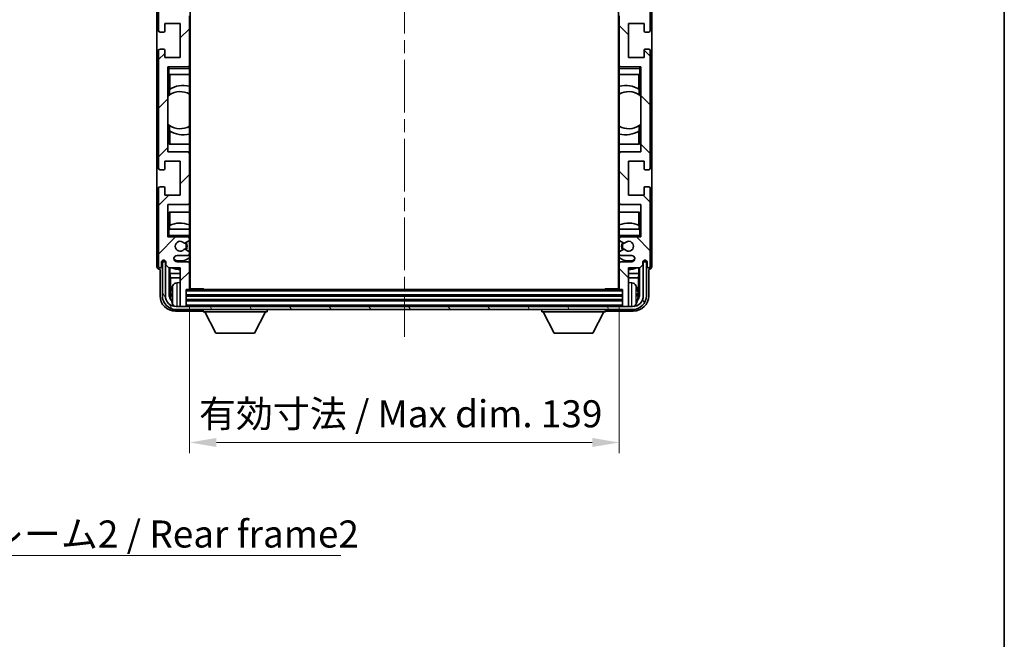
# Model space of a CAD drawing. Units: millimetres. Extents: x 0 to 7694, y 0 to 984.
# Drawn here: x 2233 to 2551, y 585 to 785 of the extents above; entities that cross this region are included whole.
import ezdxf

# ---------------------------------------------------------------- set-up
doc = ezdxf.new("R2010")
doc.units = ezdxf.units.MM
doc.header["$LTSCALE"] = 3
doc.linetypes.add('CHAIN', pattern=[0.3543, 0.2362, -0.0295, 0.0591, -0.0295])
doc.layers.get('Defpoints').update_dxf_attribs({"lineweight": 25})
for name, color, linetype, lineweight in [('Border (ISO)', 7, 'Continuous', 35), ('Centerline (ISO)', 131, 'Continuous', 18), ('Dimension (ISO)', 7, 'Continuous', 18), ('Hatch (ISO)', 1, 'Continuous', 18), ('Symbol (ISO)', 7, 'Continuous', 18), ('Visible (ISO)', 7, 'Continuous', 35), ('Visible Narrow (ISO)', 7, 'Continuous', 25)]:
    doc.layers.add(name, color=color, linetype=linetype, lineweight=lineweight)
doc.styles.add('Note Text (TK)', font='txt')
doc.dimstyles.new('Default - Method 1b (TK)', dxfattribs={"dimscale": 3, "dimtxt": 2.5, "dimasz": 2.5, "dimexe": 1, "dimexo": 1.5, "dimgap": 1, "dimtad": 1, "dimtoh": 1, "dimrnd": 1e-08, "dimdsep": 46, "dimtxsty": 'Note Text (TK)', "dimcen": 0.09, "dimdle": 5, "dimclrd": 100, "dimclre": 100, "dimclrt": 7, "dimadec": 1, "dimazin": 1, "dimtfac": 1, "dimtmove": 0, "dimatfit": 3, "dimfxl": 1, "dimtolj": 1, "dimlwd": -1, "dimlwe": -1, "dimarcsym": 0})
doc.dimstyles.new('Default - Method 1b (TK)$7', dxfattribs={"dimscale": 3, "dimtxt": 2.5, "dimasz": 2.5, "dimexe": 1, "dimexo": 1.5, "dimgap": 1, "dimtad": 1, "dimtoh": 1, "dimrnd": 1e-08, "dimdsep": 46, "dimtxsty": 'Note Text (TK)', "dimcen": 0.09, "dimdle": 5, "dimclrd": 100, "dimclre": 100, "dimclrt": 7, "dimadec": 1, "dimazin": 1, "dimtfac": 1, "dimtmove": 0, "dimatfit": 3, "dimfxl": 1, "dimtolj": 1, "dimlwd": -1, "dimlwe": -1, "dimarcsym": 0})

# ---------------------------------------------------------------- blocks, each defined once
blk = doc.blocks.new('図面枠 tk図枠')
at = {"layer": 'Border (ISO)'}
blk.add_line((405.5, 289), (405.5, 8), dxfattribs=at)
blk = doc.blocks.new('*D209')
at = {"layer": 'Defpoints', "color": 0}
for p in [(2288.03, 698), (2427.03, 698), (2427.03, 648.25)]:
    blk.add_point(p, dxfattribs=at)
at = {"layer": 'Dimension (ISO)', "color": 100}
for p, q in [((2288.03, 692.75), (2288.03, 644.75)), ((2427.03, 692.75), (2427.03, 644.75)), ((2296.78, 648.25), (2418.28, 648.25))]:
    blk.add_line(p, q, dxfattribs=at)
for points in [[(2296.78, 649.71), (2296.78, 646.79), (2288.03, 648.25)], [(2418.28, 649.71), (2418.28, 646.79), (2427.03, 648.25)]]:
    blk.add_solid(points, dxfattribs=at)
at = {"layer": 'Dimension (ISO)', "color": 7, "insert": (2291.13, 657.52), "char_height": 8.75, "attachment_point": 4, "style": 'Note Text (TK)'}
blk.add_mtext('\\A1;\\fＭＳ Ｐゴシック|b0|i0;\\H8.7500;有効寸法 / Max dim. 139', dxfattribs=at)

msp = doc.modelspace()

# ---------------------------------------------------------------- hatches: boundary and pattern name
at = {"layer": 'Hatch (ISO)'}
h = msp.add_hatch(dxfattribs=at)
h.set_pattern_fill('ANSI31', color=256, scale=88.9, style=0)
h.set_pattern_definition([(45, (1132.25, -28), (-7.85772, 7.85772), [])])
edge = h.paths.add_edge_path()
edge.add_ellipse((2287.728, 698.0002), major_axis=(0, -0.3), ratio=1, start_angle=0, end_angle=90)
edge.add_line((2288.028, 698.0002), (2288.028, 706.2002))
edge.add_ellipse((2287.528, 706.2002), major_axis=(0.5, 0), ratio=1, start_angle=0, end_angle=90)
edge.add_line((2287.528, 706.7002), (2284.028, 706.7002))
edge.add_ellipse((2284.028, 707.7002), major_axis=(0, -1), ratio=1, start_angle=180, end_angle=360, ccw=False)
edge.add_line((2284.028, 708.7002), (2287.528, 708.7002))
edge.add_ellipse((2287.528, 709.2002), major_axis=(0, -0.5), ratio=1, start_angle=0, end_angle=90)
edge.add_line((2288.028, 709.2002), (2288.028, 709.7104))
edge.add_ellipse((2287.728, 709.7104), major_axis=(0.3, 0), ratio=1, start_angle=0, end_angle=60)
edge.add_line((2287.878, 709.9702), (2286.6047, 710.7053))
edge.add_ellipse((2286.4547, 710.4455), major_axis=(0.15, 0.2598), ratio=1, start_angle=0, end_angle=78.671012)
edge.add_ellipse((2285.028, 711.7002), major_axis=(1.2015, -1.0566), ratio=1, start_angle=82.662386, end_angle=360, ccw=False)
edge.add_ellipse((2286.4546, 712.955), major_axis=(-0.2253, -0.1981), ratio=1, start_angle=0, end_angle=77.981127)
edge.add_line((2286.6015, 712.6935), (2287.8748, 713.4084))
edge.add_ellipse((2287.728, 713.67), major_axis=(0.1469, -0.2616), ratio=1, start_angle=0, end_angle=60.685474)
edge.add_line((2288.028, 713.67), (2288.028, 714.2002))
edge.add_ellipse((2287.528, 714.2002), major_axis=(0.5, 0), ratio=1, start_angle=0, end_angle=90)
edge.add_line((2287.528, 714.7002), (2281.028, 714.7002))
edge.add_line((2281.028, 714.7002), (2281.028, 725.2002))
edge.add_line((2281.028, 725.2002), (2287.528, 725.2002))
edge.add_ellipse((2287.528, 725.7002), major_axis=(0, -0.5), ratio=1, start_angle=0, end_angle=90)
edge.add_line((2288.028, 725.7002), (2288.028, 741.7002))
edge.add_ellipse((2287.528, 741.7002), major_axis=(0.5, 0), ratio=1, start_angle=0, end_angle=90)
edge.add_line((2287.528, 742.2002), (2281.028, 742.2002))
edge.add_line((2281.028, 742.2002), (2281.028, 769.7002))
edge.add_line((2281.028, 769.7002), (2287.528, 769.7002))
edge.add_ellipse((2287.528, 770.2002), major_axis=(0, -0.5), ratio=1, start_angle=0, end_angle=90)
edge.add_line((2288.028, 770.2002), (2288.028, 786.2002))
edge.add_ellipse((2287.528, 786.2002), major_axis=(0.5, 0), ratio=1, start_angle=0, end_angle=90)
edge.add_line((2287.528, 786.7002), (2281.028, 786.7002))
edge.add_line((2281.028, 786.7002), (2281.028, 814.2002))
edge.add_line((2281.028, 814.2002), (2287.528, 814.2002))
edge.add_ellipse((2287.528, 814.7002), major_axis=(0, -0.5), ratio=1, start_angle=0, end_angle=90)
edge.add_line((2288.028, 814.7002), (2288.028, 830.7002))
edge.add_ellipse((2287.528, 830.7002), major_axis=(0.5, 0), ratio=1, start_angle=0, end_angle=90)
edge.add_line((2287.528, 831.2002), (2281.028, 831.2002))
edge.add_line((2281.028, 831.2002), (2281.028, 841.7002))
edge.add_line((2281.028, 841.7002), (2287.528, 841.7002))
edge.add_ellipse((2287.528, 842.2002), major_axis=(0, -0.5), ratio=1, start_angle=0, end_angle=90)
edge.add_line((2288.028, 842.2002), (2288.028, 842.7304))
edge.add_ellipse((2287.728, 842.7304), major_axis=(0.3, 0), ratio=1, start_angle=0, end_angle=60.685474)
edge.add_line((2287.8748, 842.992), (2286.6015, 843.7069))
edge.add_ellipse((2286.4546, 843.4454), major_axis=(0.1469, 0.2616), ratio=1, start_angle=0, end_angle=77.981127)
edge.add_ellipse((2285.028, 844.7002), major_axis=(1.2014, -1.0567), ratio=1, start_angle=82.662386, end_angle=360, ccw=False)
edge.add_ellipse((2286.4547, 845.9549), major_axis=(-0.2253, -0.1981), ratio=1, start_angle=0, end_angle=78.671012)
edge.add_line((2286.6047, 845.6951), (2287.878, 846.4302))
edge.add_ellipse((2287.728, 846.69), major_axis=(0.15, -0.2598), ratio=1, start_angle=0, end_angle=60)
edge.add_line((2288.028, 846.69), (2288.028, 847.2002))
edge.add_ellipse((2287.528, 847.2002), major_axis=(0.5, 0), ratio=1, start_angle=0, end_angle=90)
edge.add_line((2287.528, 847.7002), (2284.028, 847.7002))
edge.add_ellipse((2284.028, 848.7002), major_axis=(0, -1), ratio=1, start_angle=180, end_angle=360, ccw=False)
edge.add_line((2284.028, 849.7002), (2287.528, 849.7002))
edge.add_ellipse((2287.528, 850.2002), major_axis=(0, -0.5), ratio=1, start_angle=0, end_angle=90)
edge.add_line((2288.028, 850.2002), (2288.028, 858.4002))
edge.add_ellipse((2287.728, 858.4002), major_axis=(0.3, 0), ratio=1, start_angle=0, end_angle=90)
edge.add_line((2287.728, 858.7002), (2287.028, 858.7002))
edge.add_line((2287.028, 858.7002), (2287.028, 863.9002))
edge.add_ellipse((2286.728, 863.9002), major_axis=(0.3, 0), ratio=1, start_angle=0, end_angle=90)
edge.add_line((2286.728, 864.2002), (2285.328, 864.2002))
edge.add_ellipse((2285.328, 863.9002), major_axis=(0, 0.3), ratio=1, start_angle=0, end_angle=90)
edge.add_line((2285.028, 863.9002), (2285.028, 851.7002))
edge.add_line((2285.028, 851.7002), (2281.378, 851.7002))
edge.add_line((2281.378, 851.7002), (2280.378, 850.7002))
edge.add_line((2280.378, 850.7002), (2280.378, 849.8002))
edge.add_ellipse((2279.703, 849.8799), major_axis=(0.675, -0.0797), ratio=1, start_angle=193.465843, end_angle=360, ccw=False)
edge.add_line((2279.028, 849.8002), (2279.028, 851.2002))
edge.add_ellipse((2278.528, 851.2002), major_axis=(0.5, 0), ratio=1, start_angle=0, end_angle=180)
edge.add_line((2278.028, 851.2002), (2278.028, 825.9502))
edge.add_ellipse((2278.528, 825.9502), major_axis=(-0.5, 0), ratio=1, start_angle=0, end_angle=90)
edge.add_line((2278.528, 825.4502), (2279.728, 825.4502))
edge.add_ellipse((2279.728, 825.7502), major_axis=(0, -0.3), ratio=1, start_angle=0, end_angle=90)
edge.add_line((2280.028, 825.7502), (2280.028, 828.2002))
edge.add_line((2280.028, 828.2002), (2285.028, 828.2002))
edge.add_line((2285.028, 828.2002), (2285.028, 817.2002))
edge.add_line((2285.028, 817.2002), (2280.028, 817.2002))
edge.add_line((2280.028, 817.2002), (2280.028, 819.6502))
edge.add_ellipse((2279.728, 819.6502), major_axis=(0.3, 0), ratio=1, start_angle=0, end_angle=90)
edge.add_line((2279.728, 819.9502), (2278.528, 819.9502))
edge.add_ellipse((2278.528, 819.4502), major_axis=(0, 0.5), ratio=1, start_angle=0, end_angle=90)
edge.add_line((2278.028, 819.4502), (2278.028, 781.4502))
edge.add_ellipse((2278.528, 781.4502), major_axis=(-0.5, 0), ratio=1, start_angle=0, end_angle=90)
edge.add_line((2278.528, 780.9502), (2279.728, 780.9502))
edge.add_ellipse((2279.728, 781.2502), major_axis=(0, -0.3), ratio=1, start_angle=0, end_angle=90)
edge.add_line((2280.028, 781.2502), (2280.028, 783.7002))
edge.add_line((2280.028, 783.7002), (2285.028, 783.7002))
edge.add_line((2285.028, 783.7002), (2285.028, 772.7002))
edge.add_line((2285.028, 772.7002), (2280.028, 772.7002))
edge.add_line((2280.028, 772.7002), (2280.028, 775.1502))
edge.add_ellipse((2279.728, 775.1502), major_axis=(0.3, 0), ratio=1, start_angle=0, end_angle=90)
edge.add_line((2279.728, 775.4502), (2278.528, 775.4502))
edge.add_ellipse((2278.528, 774.9502), major_axis=(0, 0.5), ratio=1, start_angle=0, end_angle=90)
edge.add_line((2278.028, 774.9502), (2278.028, 736.9502))
edge.add_ellipse((2278.528, 736.9502), major_axis=(-0.5, 0), ratio=1, start_angle=0, end_angle=90)
edge.add_line((2278.528, 736.4502), (2279.728, 736.4502))
edge.add_ellipse((2279.728, 736.7502), major_axis=(0, -0.3), ratio=1, start_angle=0, end_angle=90)
edge.add_line((2280.028, 736.7502), (2280.028, 739.2002))
edge.add_line((2280.028, 739.2002), (2285.028, 739.2002))
edge.add_line((2285.028, 739.2002), (2285.028, 728.2002))
edge.add_line((2285.028, 728.2002), (2280.028, 728.2002))
edge.add_line((2280.028, 728.2002), (2280.028, 730.6502))
edge.add_ellipse((2279.728, 730.6502), major_axis=(0.3, 0), ratio=1, start_angle=0, end_angle=90)
edge.add_line((2279.728, 730.9502), (2278.528, 730.9502))
edge.add_ellipse((2278.528, 730.4502), major_axis=(0, 0.5), ratio=1, start_angle=0, end_angle=90)
edge.add_line((2278.028, 730.4502), (2278.028, 705.2002))
edge.add_ellipse((2278.528, 705.2002), major_axis=(-0.5, 0), ratio=1, start_angle=0, end_angle=180)
edge.add_line((2279.028, 705.2002), (2279.028, 706.6002))
edge.add_ellipse((2279.703, 706.5205), major_axis=(-0.675, 0.0797), ratio=1, start_angle=193.465843, end_angle=360, ccw=False)
edge.add_line((2280.378, 706.6002), (2280.378, 705.7002))
edge.add_line((2280.378, 705.7002), (2281.378, 704.7002))
edge.add_line((2281.378, 704.7002), (2285.028, 704.7002))
edge.add_line((2285.028, 704.7002), (2285.028, 692.5002))
edge.add_ellipse((2285.328, 692.5002), major_axis=(-0.3, 0), ratio=1, start_angle=0, end_angle=90)
edge.add_line((2285.328, 692.2002), (2286.728, 692.2002))
edge.add_ellipse((2286.728, 692.5002), major_axis=(0, -0.3), ratio=1, start_angle=0, end_angle=90)
edge.add_line((2287.028, 692.5002), (2287.028, 697.7002))
edge.add_line((2287.028, 697.7002), (2287.728, 697.7002))
h = msp.add_hatch(dxfattribs=at)
h.set_pattern_fill('ANSI31', color=256, scale=88.9, angle=90.00021, style=0)
h.set_pattern_definition([(135.0002, (1132.25, -28), (-7.857695, -7.85775), [])])
edge = h.paths.add_edge_path()
edge.add_ellipse((2427.328, 858.4002), major_axis=(0, 0.3), ratio=1, start_angle=0, end_angle=90)
edge.add_line((2427.028, 858.4002), (2427.028, 850.2002))
edge.add_ellipse((2427.528, 850.2002), major_axis=(-0.5, 0), ratio=1, start_angle=0, end_angle=90)
edge.add_line((2427.528, 849.7002), (2431.028, 849.7002))
edge.add_ellipse((2431.028, 848.7002), major_axis=(0, 1), ratio=1, start_angle=180, end_angle=360, ccw=False)
edge.add_line((2431.028, 847.7002), (2427.528, 847.7002))
edge.add_ellipse((2427.528, 847.2002), major_axis=(0, 0.5), ratio=1, start_angle=0, end_angle=90)
edge.add_line((2427.028, 847.2002), (2427.028, 846.69))
edge.add_ellipse((2427.328, 846.69), major_axis=(-0.3, 0), ratio=1, start_angle=0, end_angle=60)
edge.add_line((2427.178, 846.4302), (2428.4512, 845.6951))
edge.add_ellipse((2428.6012, 845.9549), major_axis=(-0.15, -0.2598), ratio=1, start_angle=0, end_angle=78.671012)
edge.add_ellipse((2430.028, 844.7002), major_axis=(-1.2015, 1.0566), ratio=1, start_angle=82.662386, end_angle=360, ccw=False)
edge.add_ellipse((2428.6013, 843.4454), major_axis=(0.2253, 0.1981), ratio=1, start_angle=0, end_angle=77.981127)
edge.add_line((2428.4544, 843.7069), (2427.1811, 842.992))
edge.add_ellipse((2427.328, 842.7304), major_axis=(-0.1469, 0.2616), ratio=1, start_angle=0, end_angle=60.685474)
edge.add_line((2427.028, 842.7304), (2427.028, 842.2002))
edge.add_ellipse((2427.528, 842.2002), major_axis=(-0.5, 0), ratio=1, start_angle=0, end_angle=90)
edge.add_line((2427.528, 841.7002), (2434.028, 841.7002))
edge.add_line((2434.028, 841.7002), (2434.028, 831.2002))
edge.add_line((2434.028, 831.2002), (2427.528, 831.2002))
edge.add_ellipse((2427.528, 830.7002), major_axis=(0, 0.5), ratio=1, start_angle=0, end_angle=90)
edge.add_line((2427.028, 830.7002), (2427.028, 814.7002))
edge.add_ellipse((2427.528, 814.7002), major_axis=(-0.5, 0), ratio=1, start_angle=0, end_angle=90)
edge.add_line((2427.528, 814.2002), (2434.028, 814.2002))
edge.add_line((2434.028, 814.2002), (2434.028, 786.7002))
edge.add_line((2434.028, 786.7002), (2427.528, 786.7002))
edge.add_ellipse((2427.528, 786.2002), major_axis=(0, 0.5), ratio=1, start_angle=0, end_angle=90)
edge.add_line((2427.028, 786.2002), (2427.028, 770.2002))
edge.add_ellipse((2427.528, 770.2002), major_axis=(-0.5, 0), ratio=1, start_angle=0, end_angle=90)
edge.add_line((2427.528, 769.7002), (2434.028, 769.7002))
edge.add_line((2434.028, 769.7002), (2434.028, 742.2002))
edge.add_line((2434.028, 742.2002), (2427.528, 742.2002))
edge.add_ellipse((2427.528, 741.7002), major_axis=(0, 0.5), ratio=1, start_angle=0, end_angle=90)
edge.add_line((2427.028, 741.7002), (2427.028, 725.7002))
edge.add_ellipse((2427.528, 725.7002), major_axis=(-0.5, 0), ratio=1, start_angle=0, end_angle=90)
edge.add_line((2427.528, 725.2002), (2434.028, 725.2002))
edge.add_line((2434.028, 725.2002), (2434.028, 714.7002))
edge.add_line((2434.028, 714.7002), (2427.528, 714.7002))
edge.add_ellipse((2427.528, 714.2002), major_axis=(0, 0.5), ratio=1, start_angle=0, end_angle=90)
edge.add_line((2427.028, 714.2002), (2427.028, 713.67))
edge.add_ellipse((2427.328, 713.67), major_axis=(-0.3, 0), ratio=1, start_angle=0, end_angle=60.685474)
edge.add_line((2427.1811, 713.4084), (2428.4544, 712.6935))
edge.add_ellipse((2428.6013, 712.955), major_axis=(-0.1469, -0.2616), ratio=1, start_angle=0, end_angle=77.981127)
edge.add_ellipse((2430.028, 711.7002), major_axis=(-1.2014, 1.0567), ratio=1, start_angle=82.662386, end_angle=360, ccw=False)
edge.add_ellipse((2428.6012, 710.4455), major_axis=(0.2253, 0.1981), ratio=1, start_angle=0, end_angle=78.671012)
edge.add_line((2428.4512, 710.7053), (2427.178, 709.9702))
edge.add_ellipse((2427.328, 709.7104), major_axis=(-0.15, 0.2598), ratio=1, start_angle=0, end_angle=60)
edge.add_line((2427.028, 709.7104), (2427.028, 709.2002))
edge.add_ellipse((2427.528, 709.2002), major_axis=(-0.5, 0), ratio=1, start_angle=0, end_angle=90)
edge.add_line((2427.528, 708.7002), (2431.028, 708.7002))
edge.add_ellipse((2431.028, 707.7002), major_axis=(0, 1), ratio=1, start_angle=180, end_angle=360, ccw=False)
edge.add_line((2431.028, 706.7002), (2427.528, 706.7002))
edge.add_ellipse((2427.528, 706.2002), major_axis=(0, 0.5), ratio=1, start_angle=0, end_angle=90)
edge.add_line((2427.028, 706.2002), (2427.028, 698.0002))
edge.add_ellipse((2427.328, 698.0002), major_axis=(-0.3, 0), ratio=1, start_angle=0, end_angle=90)
edge.add_line((2427.328, 697.7002), (2428.028, 697.7002))
edge.add_line((2428.028, 697.7002), (2428.028, 692.5002))
edge.add_ellipse((2428.328, 692.5002), major_axis=(-0.3, 0), ratio=1, start_angle=0, end_angle=90)
edge.add_line((2428.328, 692.2002), (2429.728, 692.2002))
edge.add_ellipse((2429.728, 692.5002), major_axis=(0, -0.3), ratio=1, start_angle=0, end_angle=90)
edge.add_line((2430.028, 692.5002), (2430.028, 704.7002))
edge.add_line((2430.028, 704.7002), (2433.678, 704.7002))
edge.add_line((2433.678, 704.7002), (2434.678, 705.7002))
edge.add_line((2434.678, 705.7002), (2434.678, 706.6002))
edge.add_ellipse((2435.353, 706.5205), major_axis=(-0.675, 0.0797), ratio=1, start_angle=193.465843, end_angle=360, ccw=False)
edge.add_line((2436.028, 706.6002), (2436.028, 705.2002))
edge.add_ellipse((2436.528, 705.2002), major_axis=(-0.5, 0), ratio=1, start_angle=0, end_angle=180)
edge.add_line((2437.028, 705.2002), (2437.028, 730.4502))
edge.add_ellipse((2436.528, 730.4502), major_axis=(0.5, 0), ratio=1, start_angle=0, end_angle=90)
edge.add_line((2436.528, 730.9502), (2435.328, 730.9502))
edge.add_ellipse((2435.328, 730.6502), major_axis=(0, 0.3), ratio=1, start_angle=0, end_angle=90)
edge.add_line((2435.028, 730.6502), (2435.028, 728.2002))
edge.add_line((2435.028, 728.2002), (2430.028, 728.2002))
edge.add_line((2430.028, 728.2002), (2430.028, 739.2002))
edge.add_line((2430.028, 739.2002), (2435.028, 739.2002))
edge.add_line((2435.028, 739.2002), (2435.028, 736.7502))
edge.add_ellipse((2435.328, 736.7502), major_axis=(-0.3, 0), ratio=1, start_angle=0, end_angle=90)
edge.add_line((2435.328, 736.4502), (2436.528, 736.4502))
edge.add_ellipse((2436.528, 736.9502), major_axis=(0, -0.5), ratio=1, start_angle=0, end_angle=90)
edge.add_line((2437.028, 736.9502), (2437.028, 774.9502))
edge.add_ellipse((2436.528, 774.9502), major_axis=(0.5, 0), ratio=1, start_angle=0, end_angle=90)
edge.add_line((2436.528, 775.4502), (2435.328, 775.4502))
edge.add_ellipse((2435.328, 775.1502), major_axis=(0, 0.3), ratio=1, start_angle=0, end_angle=90)
edge.add_line((2435.028, 775.1502), (2435.028, 772.7002))
edge.add_line((2435.028, 772.7002), (2430.028, 772.7002))
edge.add_line((2430.028, 772.7002), (2430.028, 783.7002))
edge.add_line((2430.028, 783.7002), (2435.028, 783.7002))
edge.add_line((2435.028, 783.7002), (2435.028, 781.2502))
edge.add_ellipse((2435.328, 781.2502), major_axis=(-0.3, 0), ratio=1, start_angle=0, end_angle=90)
edge.add_line((2435.328, 780.9502), (2436.528, 780.9502))
edge.add_ellipse((2436.528, 781.4502), major_axis=(0, -0.5), ratio=1, start_angle=0, end_angle=90)
edge.add_line((2437.028, 781.4502), (2437.028, 819.4502))
edge.add_ellipse((2436.528, 819.4502), major_axis=(0.5, 0), ratio=1, start_angle=0, end_angle=90)
edge.add_line((2436.528, 819.9502), (2435.328, 819.9502))
edge.add_ellipse((2435.328, 819.6502), major_axis=(0, 0.3), ratio=1, start_angle=0, end_angle=90)
edge.add_line((2435.028, 819.6502), (2435.028, 817.2002))
edge.add_line((2435.028, 817.2002), (2430.028, 817.2002))
edge.add_line((2430.028, 817.2002), (2430.028, 828.2002))
edge.add_line((2430.028, 828.2002), (2435.028, 828.2002))
edge.add_line((2435.028, 828.2002), (2435.028, 825.7502))
edge.add_ellipse((2435.328, 825.7502), major_axis=(-0.3, 0), ratio=1, start_angle=0, end_angle=90)
edge.add_line((2435.328, 825.4502), (2436.528, 825.4502))
edge.add_ellipse((2436.528, 825.9502), major_axis=(0, -0.5), ratio=1, start_angle=0, end_angle=90)
edge.add_line((2437.028, 825.9502), (2437.028, 851.2002))
edge.add_ellipse((2436.528, 851.2002), major_axis=(0.5, 0), ratio=1, start_angle=0, end_angle=180)
edge.add_line((2436.028, 851.2002), (2436.028, 849.8002))
edge.add_ellipse((2435.353, 849.8799), major_axis=(0.675, -0.0797), ratio=1, start_angle=193.465843, end_angle=360, ccw=False)
edge.add_line((2434.678, 849.8002), (2434.678, 850.7002))
edge.add_line((2434.678, 850.7002), (2433.678, 851.7002))
edge.add_line((2433.678, 851.7002), (2430.028, 851.7002))
edge.add_line((2430.028, 851.7002), (2430.028, 863.9002))
edge.add_ellipse((2429.728, 863.9002), major_axis=(0.3, 0), ratio=1, start_angle=0, end_angle=90)
edge.add_line((2429.728, 864.2002), (2428.328, 864.2002))
edge.add_ellipse((2428.328, 863.9002), major_axis=(0, 0.3), ratio=1, start_angle=0, end_angle=90)
edge.add_line((2428.028, 863.9002), (2428.028, 858.7002))
edge.add_line((2428.028, 858.7002), (2427.328, 858.7002))
h = msp.add_hatch(dxfattribs=at)
h.set_pattern_fill('ANSI31', color=256, scale=88.9, angle=75.000175, style=0)
h.set_pattern_definition([(120.0002, (1132.25, -28), (-9.62369, -5.55628), [])])
edge = h.paths.add_edge_path()
edge.add_ellipse((2283.778, 695.7002), major_axis=(0, -3.5), ratio=1, start_angle=270, end_angle=360)
edge.add_line((2283.778, 692.2002), (2285.328, 692.2002))
edge.add_line((2285.328, 692.2002), (2286.728, 692.2002))
edge.add_line((2286.728, 692.2002), (2428.328, 692.2002))
edge.add_line((2428.328, 692.2002), (2429.728, 692.2002))
edge.add_line((2429.728, 692.2002), (2431.278, 692.2002))
edge.add_ellipse((2431.278, 695.7002), major_axis=(3.5, 0), ratio=1, start_angle=270, end_angle=360)
edge.add_line((2434.778, 695.7002), (2434.778, 706.7002))
edge.add_line((2434.778, 706.7002), (2435.778, 706.7002))
edge.add_line((2435.778, 706.7002), (2435.778, 695.7002))
edge.add_ellipse((2431.278, 695.7002), major_axis=(0, -4.5), ratio=1, start_angle=0, end_angle=90, ccw=False)
edge.add_line((2431.278, 691.2002), (2283.778, 691.2002))
edge.add_ellipse((2283.778, 695.7002), major_axis=(-4.5, 0), ratio=1, start_angle=0, end_angle=90, ccw=False)
edge.add_line((2279.278, 695.7002), (2279.278, 706.7002))
edge.add_line((2279.278, 706.7002), (2280.278, 706.7002))
edge.add_line((2280.278, 706.7002), (2280.278, 695.7002))

# ---------------------------------------------------------------- linework, layer by layer
at = {"layer": 'Centerline (ISO)', "linetype": 'CHAIN', "ltscale": 23.990969}
msp.add_line((2357.528, 873.9502), (2357.528, 682.4502), dxfattribs=at)
at = {"layer": 'Visible (ISO)'}
for p, q in [((2288.278, 697.9502), (2288.278, 858.4502)), ((2426.778, 858.4502), (2426.778, 697.9502)), ((2277.528, 851.2008), (2277.528, 705.1996)), ((2437.528, 705.1996), (2437.528, 851.2008)), ((2278.028, 819.4502), (2278.028, 781.4502)), ((2437.028, 781.4502), (2437.028, 819.4502)), ((2280.028, 781.2502), (2280.028, 783.7002)), ((2280.028, 783.7002), (2285.028, 783.7002)), ((2285.028, 783.7002), (2285.028, 772.7002)), ((2288.028, 770.2002), (2288.028, 786.2002)), ((2427.028, 786.2002), (2427.028, 770.2002)), ((2430.028, 772.7002), (2430.028, 783.7002)), ((2430.028, 783.7002), (2435.028, 783.7002)), ((2435.028, 783.7002), (2435.028, 781.2502)), ((2278.528, 780.9502), (2279.728, 780.9502)), ((2435.328, 780.9502), (2436.528, 780.9502)), ((2278.028, 774.9502), (2278.028, 736.9502)), ((2279.728, 775.4502), (2278.528, 775.4502)), ((2280.028, 772.7002), (2280.028, 775.1502)), ((2435.028, 775.1502), (2435.028, 772.7002)), ((2436.528, 775.4502), (2435.328, 775.4502)), ((2437.028, 736.9502), (2437.028, 774.9502)), ((2285.028, 772.7002), (2280.028, 772.7002)), ((2435.028, 772.7002), (2430.028, 772.7002)), ((2281.028, 742.2002), (2281.028, 769.7002)), ((2281.028, 769.7002), (2287.528, 769.7002)), ((2281.528, 769.2002), (2281.028, 769.7002)), ((2288.028, 769.7002), (2287.528, 769.7002)), ((2288.028, 770.2002), (2288.028, 769.7002)), ((2288.028, 769.7002), (2288.028, 769.2002)), ((2288.028, 767.2002), (2288.028, 769.2002)), ((2427.028, 769.7002), (2427.028, 770.2002)), ((2427.528, 769.7002), (2427.028, 769.7002)), ((2427.028, 769.2002), (2427.028, 769.7002)), ((2427.028, 769.2002), (2427.028, 767.2002)), ((2427.528, 769.7002), (2434.028, 769.7002)), ((2433.528, 769.2002), (2434.028, 769.7002)), ((2434.028, 769.7002), (2434.028, 742.2002)), ((2281.528, 767.2002), (2281.028, 767.2002)), ((2281.528, 767.2002), (2288.028, 767.2002)), ((2281.5304, 760.5753), (2281.5304, 767.2002)), ((2281.6875, 767.2002), (2281.6875, 762.4204)), ((2288.028, 767.2002), (2288.028, 741.7002)), ((2427.028, 767.2002), (2433.528, 767.2002)), ((2427.028, 741.7002), (2427.028, 767.2002)), ((2433.3684, 762.4204), (2433.3684, 767.2002)), ((2433.5255, 767.2002), (2433.5255, 760.5753)), ((2434.028, 767.2002), (2433.528, 767.2002)), ((2281.5828, 760.6125), (2281.5828, 762.3515)), ((2433.4731, 762.3515), (2433.4731, 760.6125)), ((2281.0304, 751.2259), (2281.0304, 760.1745)), ((2434.0255, 760.1745), (2434.0255, 751.2259)), ((2281.5304, 744.7002), (2281.5304, 750.8251)), ((2281.5828, 749.0489), (2281.5828, 750.7879)), ((2281.6875, 748.98), (2281.6875, 744.7002)), ((2433.3684, 744.7002), (2433.3684, 748.98)), ((2433.4731, 750.7879), (2433.4731, 749.0489)), ((2433.5255, 750.8251), (2433.5255, 744.7002)), ((2287.528, 742.2002), (2281.028, 742.2002)), ((2288.028, 744.7002), (2281.5304, 744.7002)), ((2433.5255, 744.7002), (2427.028, 744.7002)), ((2434.028, 742.2002), (2427.528, 742.2002)), ((2280.028, 736.7502), (2280.028, 739.2002)), ((2280.028, 739.2002), (2285.028, 739.2002)), ((2285.028, 739.2002), (2285.028, 728.2002)), ((2288.028, 725.7002), (2288.028, 741.7002)), ((2427.028, 741.7002), (2427.028, 725.7002)), ((2430.028, 728.2002), (2430.028, 739.2002)), ((2430.028, 739.2002), (2435.028, 739.2002)), ((2435.028, 739.2002), (2435.028, 736.7502)), ((2278.528, 736.4502), (2279.728, 736.4502)), ((2435.328, 736.4502), (2436.528, 736.4502)), ((2278.028, 730.4502), (2278.028, 705.2002)), ((2279.728, 730.9502), (2278.528, 730.9502)), ((2280.028, 728.2002), (2280.028, 730.6502)), ((2435.028, 730.6502), (2435.028, 728.2002)), ((2436.528, 730.9502), (2435.328, 730.9502)), ((2437.028, 705.2002), (2437.028, 730.4502)), ((2285.028, 728.2002), (2280.028, 728.2002)), ((2435.028, 728.2002), (2430.028, 728.2002)), ((2281.028, 714.7002), (2281.028, 725.2002)), ((2281.028, 725.2002), (2287.528, 725.2002)), ((2281.5304, 717.2002), (2281.5304, 722.7002)), ((2281.5304, 722.7002), (2288.028, 722.7002)), ((2281.6875, 722.7002), (2281.6875, 718.4152)), ((2288.028, 725.7002), (2288.028, 717.2002)), ((2427.028, 717.2002), (2427.028, 725.7002)), ((2427.028, 722.7002), (2433.5255, 722.7002)), ((2427.528, 725.2002), (2434.028, 725.2002)), ((2433.3684, 718.4152), (2433.3684, 722.7002)), ((2433.5255, 722.7002), (2433.5255, 717.2002)), ((2434.028, 725.2002), (2434.028, 714.7002)), ((2281.028, 717.2002), (2281.528, 717.2002)), ((2288.028, 717.2002), (2281.528, 717.2002)), ((2281.6002, 717.2002), (2281.6002, 718.3711)), ((2288.028, 715.2002), (2288.028, 717.2002)), ((2433.528, 717.2002), (2427.028, 717.2002)), ((2427.028, 717.2002), (2427.028, 715.2002)), ((2433.4557, 718.3711), (2433.4557, 717.2002)), ((2433.528, 717.2002), (2434.028, 717.2002)), ((2281.528, 715.2002), (2281.028, 714.7002)), ((2287.528, 714.7002), (2281.028, 714.7002)), ((2286.6015, 712.6935), (2287.8748, 713.4084)), ((2287.528, 714.7002), (2288.028, 714.7002)), ((2288.028, 715.2002), (2288.028, 714.7002)), ((2288.028, 714.7002), (2288.028, 714.2002)), ((2288.028, 713.67), (2288.028, 714.2002)), ((2288.028, 713.67), (2288.028, 709.7104)), ((2427.028, 714.7002), (2427.028, 715.2002)), ((2427.028, 714.7002), (2427.528, 714.7002)), ((2427.028, 714.2002), (2427.028, 714.7002)), ((2427.028, 714.2002), (2427.028, 713.67)), ((2427.028, 709.7104), (2427.028, 713.67)), ((2427.1811, 713.4084), (2428.4544, 712.6935)), ((2434.028, 714.7002), (2427.528, 714.7002)), ((2433.528, 715.2002), (2434.028, 714.7002)), ((2287.878, 709.9702), (2286.6047, 710.7053)), ((2428.4512, 710.7053), (2427.178, 709.9702)), ((2284.028, 708.7002), (2287.528, 708.7002)), ((2288.028, 709.2002), (2288.028, 709.7104)), ((2288.028, 709.2002), (2288.028, 706.2002)), ((2427.028, 709.7104), (2427.028, 709.2002)), ((2427.028, 706.2002), (2427.028, 709.2002)), ((2427.528, 708.7002), (2431.028, 708.7002)), ((2278.5273, 704.2002), (2278.528, 704.2002)), ((2278.528, 704.2002), (2278.528, 695.6972)), ((2279.028, 705.2002), (2279.028, 706.6002)), ((2280.278, 706.7002), (2279.278, 706.7002)), ((2279.278, 706.7002), (2279.278, 695.7002)), ((2280.278, 695.7002), (2280.278, 706.7002)), ((2280.378, 706.6002), (2280.378, 705.7002)), ((2280.378, 705.7002), (2281.378, 704.7002)), ((2281.378, 704.7002), (2285.028, 704.7002)), ((2281.5298, 695.7008), (2281.5298, 704.7002)), ((2281.6869, 704.7002), (2281.6869, 702.8719)), ((2287.528, 706.7002), (2284.028, 706.7002)), ((2285.028, 704.7002), (2285.028, 692.5002)), ((2288.028, 698.0002), (2288.028, 706.2002)), ((2427.028, 706.2002), (2427.028, 698.0002)), ((2431.028, 706.7002), (2427.528, 706.7002)), ((2430.028, 692.5002), (2430.028, 704.7002)), ((2430.028, 704.7002), (2433.678, 704.7002)), ((2433.369, 702.8719), (2433.369, 704.7002)), ((2433.5261, 704.7002), (2433.5261, 695.7008)), ((2433.678, 704.7002), (2434.678, 705.7002)), ((2434.678, 705.7002), (2434.678, 706.6002)), ((2435.778, 706.7002), (2434.778, 706.7002)), ((2434.778, 706.7002), (2434.778, 695.7002)), ((2435.778, 695.7002), (2435.778, 706.7002)), ((2436.028, 706.6002), (2436.028, 705.2002)), ((2436.528, 695.6972), (2436.528, 704.2002)), ((2436.528, 704.2002), (2436.5286, 704.2002)), ((2281.6869, 702.8719), (2281.879, 701.4628)), ((2281.6869, 702.8719), (2285.028, 702.8719)), ((2281.879, 701.4628), (2281.879, 696.05)), ((2281.879, 701.4628), (2285.028, 701.4628)), ((2430.028, 702.8719), (2433.369, 702.8719)), ((2430.028, 701.4628), (2433.1769, 701.4628)), ((2433.369, 702.8719), (2433.1769, 701.4628)), ((2433.1769, 696.05), (2433.1769, 701.4628)), ((2283.969, 699.8576), (2285.028, 699.9502)), ((2287.028, 692.5002), (2287.028, 697.7002)), ((2287.028, 697.7002), (2287.728, 697.7002)), ((2427.328, 697.7002), (2287.728, 697.7002)), ((2288.0238, 697.9502), (2292.5984, 697.9502)), ((2288.028, 698.0002), (2288.028, 697.9502)), ((2292.5984, 697.7002), (2292.5984, 697.9502)), ((2292.8485, 697.7002), (2292.5984, 697.9502)), ((2422.2074, 697.7002), (2422.4575, 697.9502)), ((2422.4575, 697.9502), (2422.4575, 697.7002)), ((2427.0322, 697.9502), (2422.4575, 697.9502)), ((2427.028, 697.9502), (2427.028, 698.0002)), ((2427.328, 697.7002), (2428.028, 697.7002)), ((2428.028, 697.7002), (2428.028, 692.5002)), ((2431.0869, 699.8576), (2430.028, 699.9502)), ((2282.314, 696.2325), (2282.314, 695.6679)), ((2428.028, 695.7002), (2287.028, 695.7002)), ((2428.028, 694.2002), (2287.028, 694.2002)), ((2432.742, 695.6679), (2432.742, 696.2325)), ((2431.278, 692.2002), (2283.778, 692.2002)), ((2283.778, 691.2002), (2431.278, 691.2002)), ((2285.028, 692.2002), (2285.028, 692.5002)), ((2285.328, 692.2002), (2286.728, 692.2002)), ((2287.028, 692.2002), (2287.028, 692.5002)), ((2292.528, 691.2002), (2292.528, 690.5002)), ((2313.128, 691.2002), (2313.128, 690.5002)), ((2401.928, 691.2002), (2401.928, 690.5002)), ((2422.528, 691.2002), (2422.528, 690.5002)), ((2428.028, 692.5002), (2428.028, 692.2002)), ((2428.328, 692.2002), (2429.728, 692.2002)), ((2430.028, 692.5002), (2430.028, 692.2002)), ((2283.5249, 690.7002), (2292.0283, 690.7002)), ((2292.528, 690.5002), (2313.128, 690.5002)), ((2296.578, 683.6002), (2293.028, 690.5002)), ((2309.078, 683.6002), (2312.628, 690.5002)), ((2401.928, 690.5002), (2422.528, 690.5002)), ((2405.978, 683.6002), (2402.428, 690.5002)), ((2418.478, 683.6002), (2422.028, 690.5002)), ((2423.0277, 690.7002), (2431.531, 690.7002)), ((2296.578, 683.6002), (2309.078, 683.6002)), ((2405.978, 683.6002), (2418.478, 683.6002))]:
    msp.add_line(p, q, dxfattribs=at)
for centre, radius, start, end in [((2278.528, 781.4502), 0.5, 180, 270), ((2279.728, 781.2502), 0.3, 270, 0), ((2435.328, 781.2502), 0.3, 180, 270), ((2436.528, 781.4502), 0.5, 270, 0), ((2278.528, 774.9502), 0.5, 90, 180), ((2279.728, 775.1502), 0.3, 0, 90), ((2435.328, 775.1502), 0.3, 90, 180), ((2436.528, 774.9502), 0.5, 0, 90), ((2287.528, 770.2002), 0.5, 270, 0), ((2427.528, 770.2002), 0.5, 180, 270), ((2286.028, 755.7002), 8, 75.522488, 123.75533), ((2285.028, 755.7002), 6, 60, 125.043401), ((2429.028, 755.7002), 8, 56.24467, 104.477512), ((2430.028, 755.7002), 6, 54.956599, 120), ((2285.028, 755.7002), 6, 125.656675, 131.779085), ((2285.028, 755.7002), 6, 125.043401, 125.656675), ((2430.028, 755.7002), 6, 54.343325, 54.956599), ((2430.028, 755.7002), 6, 48.220915, 54.343325), ((2285.028, 755.7002), 6, 228.220915, 234.343325), ((2285.028, 755.7002), 6, 234.343325, 234.956599), ((2285.028, 755.7002), 6, 234.956599, 300), ((2286.028, 755.7002), 8, 236.24467, 284.477512), ((2430.028, 755.7002), 6, 240, 305.043401), ((2429.028, 755.7002), 8, 255.522488, 303.75533), ((2430.028, 755.7002), 6, 305.043401, 305.656675), ((2430.028, 755.7002), 6, 305.656675, 311.779085), ((2287.528, 741.7002), 0.5, 0, 90), ((2427.528, 741.7002), 0.5, 90, 180), ((2278.528, 736.9502), 0.5, 180, 270), ((2279.728, 736.7502), 0.3, 270, 0), ((2435.328, 736.7502), 0.3, 180, 270), ((2436.528, 736.9502), 0.5, 270, 0), ((2278.528, 730.4502), 0.5, 90, 180), ((2279.728, 730.6502), 0.3, 0, 90), ((2435.328, 730.6502), 0.3, 90, 180), ((2436.528, 730.4502), 0.5, 0, 90), ((2287.528, 725.7002), 0.5, 270, 0), ((2427.528, 725.7002), 0.5, 180, 270), ((2285.028, 711.7002), 7.5, 66.421822, 117.195584), ((2430.028, 711.7002), 7.5, 62.804416, 113.578178), ((2285.028, 711.7002), 1.6, 41.333399, 318.671012), ((2287.528, 714.2002), 0.5, 0, 90), ((2287.728, 713.67), 0.3, 299.314526, 0), ((2427.528, 714.2002), 0.5, 90, 180), ((2427.328, 713.67), 0.3, 180, 240.685474), ((2430.028, 711.7002), 1.6, 221.328988, 138.666601), ((2286.4546, 712.955), 0.3, 221.333399, 299.314526), ((2286.4547, 710.4455), 0.3, 60, 138.671012), ((2285.028, 711.7002), 2, 327.901352, 32.055581), ((2285.028, 711.7002), 2.25, 328.134623, 31.750824), ((2287.728, 709.7104), 0.3, 0, 60), ((2427.328, 709.7104), 0.3, 120, 180), ((2430.028, 711.7002), 2.25, 148.249176, 211.865377), ((2430.028, 711.7002), 2, 147.944419, 212.098648), ((2428.6012, 710.4455), 0.3, 41.328988, 120), ((2428.6013, 712.955), 0.3, 240.685474, 318.666601), ((2279.703, 706.5205), 0.6797, 6.732921, 173.267079), ((2284.028, 707.7002), 1, 90, 270), ((2285.028, 711.7002), 4.75, 245.863751, 309.166711), ((2287.528, 709.2002), 0.5, 270, 0), ((2427.528, 709.2002), 0.5, 180, 270), ((2430.028, 711.7002), 4.75, 230.833289, 294.136249), ((2431.028, 707.7002), 1, 270, 90), ((2435.353, 706.5205), 0.6797, 6.732921, 173.267079), ((2278.528, 705.2002), 0.5, 180, 0), ((2285.028, 711.7002), 7.5, 248.96053, 270), ((2287.528, 706.2002), 0.5, 0, 90), ((2427.528, 706.2002), 0.5, 90, 180), ((2430.028, 711.7002), 7.5, 270, 291.03947), ((2436.528, 705.2002), 0.5, 180, 0), ((2282.4386, 698.1349), 0.1246, 159.960393, 178.185174), ((2288.428, 695.9502), 6.5, 151.827266, 159.960393), ((2284.1085, 698.2636), 1.6, 95, 151.827266), ((2287.728, 698.0002), 0.3, 270, 0), ((2427.328, 698.0002), 0.3, 180, 270), ((2430.9474, 698.2636), 1.6, 28.172734, 85), ((2426.628, 695.9502), 6.5, 20.039607, 28.172734), ((2432.6174, 698.1349), 0.1246, 1.814826, 20.039607), ((2283.778, 695.7002), 4.5, 180, 270), ((2283.778, 695.7002), 3.5, 180, 270), ((2431.278, 695.7002), 4.5, 270, 0), ((2431.278, 695.7002), 3.5, 270, 0), ((2282.4386, 693.7655), 0.1246, 181.814826, 200.039607), ((2288.428, 695.9502), 6.5, 200.039607, 208.172734), ((2284.1085, 693.6368), 1.6, 208.172734, 241.84933), ((2285.328, 692.5002), 0.3, 180, 270), ((2286.728, 692.5002), 0.3, 270, 0), ((2428.328, 692.5002), 0.3, 180, 270), ((2429.728, 692.5002), 0.3, 270, 0), ((2430.9474, 693.6368), 1.6, 298.15067, 331.827266), ((2426.628, 695.9502), 6.5, 331.827266, 339.960393), ((2432.6174, 693.7655), 0.1246, 339.960393, 358.185174)]:
    msp.add_arc(centre, radius, start, end, dxfattribs=at)
for centre, major_axis, ratio, start_param, end_param in [((2278.5286, 705.2008), (-0.708, -0.708), 0.99878277, 5.49839613, 7.06797448), ((2436.5273, 705.2008), (0.708, -0.708), 0.99878277, 5.49839613, 7.06797448), ((2288.4157, 695.943), (-3.2829, 5.6083), 0.99488747, 0.69485901, 0.93384331), ((2426.6402, 695.943), (-3.2829, -5.6083), 0.99488747, 2.20774935, 2.44673364), ((2283.531, 695.7032), (-3.5398, -3.5398), 0.99878277, 5.49839613, 7.06797448), ((2283.531, 695.7032), (-1.4159, -1.4159), 0.99878277, 5.49839613, 6.31824857), ((2283.8802, 696.0525), (-1.4159, -1.4159), 0.99878277, 5.49839613, 5.79154949), ((2288.4157, 695.8106), (-6.4737, 0.5671), 0.05101764, 0.10959827, 0.34858257), ((2288.4157, 696.0898), (-6.4737, -0.5671), 0.05101764, 5.93460274, 6.17358703), ((2288.4157, 695.9574), (3.2829, 5.6083), 0.99488747, 2.20774935, 2.44673364), ((2431.5249, 695.7032), (3.5398, -3.5398), 0.99878277, 5.49839613, 7.06797448), ((2426.6402, 695.8106), (6.4737, 0.5671), 0.05101764, 5.93460274, 6.17358703), ((2426.6402, 696.0898), (6.4737, -0.5671), 0.05101764, 0.10959827, 0.34858257), ((2426.6402, 695.9574), (3.2829, -5.6083), 0.99488747, 0.69485901, 0.93384331), ((2431.5249, 695.7032), (1.4159, -1.4159), 0.99878277, 6.24812204, 7.06797448), ((2431.1757, 696.0525), (1.4159, -1.4159), 0.99878277, 0.49163582, 0.78478918), ((2292.0277, 691.2005), (0.354, -0.354), 0.99878277, 5.49839613, 7.06797448), ((2423.0283, 691.2005), (-0.354, -0.354), 0.99878277, 5.49839613, 7.06797448)]:
    msp.add_ellipse(centre, major_axis=major_axis, ratio=ratio, start_param=start_param, end_param=end_param, dxfattribs=at)
for points, knots in [([(2281.9777, 696.3382), (2281.9734, 696.3407), (2281.9697, 696.3515), (2281.965, 696.3897), (2281.9641, 696.4172), (2281.9647, 696.479), (2281.9664, 696.5176), (2281.9716, 696.5896), (2281.9744, 696.6217), (2281.9777, 696.6529)], [0, 0, 0, 0, 0.0124997785, 0.0124997785, 0.0249995571, 0.0249995571, 0.0375236714, 0.0375236714, 0.0466766062, 0.0466766062, 0.0466766062, 0.0466766062]), ([(2281.9777, 695.2475), (2281.9734, 695.2889), (2281.9697, 695.3327), (2281.965, 695.4124), (2281.9641, 695.4483), (2281.9647, 695.5042), (2281.9664, 695.5279), (2281.9716, 695.5539), (2281.9744, 695.5603), (2281.9777, 695.5622)], [0, 0, 0, 0, 0.0125039067, 0.0125039067, 0.0250078135, 0.0250078135, 0.0375277995, 0.0375277995, 0.0466766392, 0.0466766392, 0.0466766392, 0.0466766392]), ([(2433.0782, 696.6529), (2433.0826, 696.6115), (2433.0863, 696.5678), (2433.0909, 696.488), (2433.0918, 696.4521), (2433.0912, 696.3962), (2433.0895, 696.3725), (2433.0844, 696.3465), (2433.0815, 696.3401), (2433.0782, 696.3382)], [0, 0, 0, 0, 0.0125039067, 0.0125039067, 0.0250078135, 0.0250078135, 0.0375277995, 0.0375277995, 0.0466766392, 0.0466766392, 0.0466766392, 0.0466766392]), ([(2433.0782, 695.5622), (2433.0826, 695.5597), (2433.0862, 695.5489), (2433.0909, 695.5107), (2433.0918, 695.4832), (2433.0912, 695.4214), (2433.0895, 695.3828), (2433.0844, 695.3108), (2433.0815, 695.2787), (2433.0782, 695.2475)], [0, 0, 0, 0, 0.0124997785, 0.0124997785, 0.0249995571, 0.0249995571, 0.0375236714, 0.0375236714, 0.0466766062, 0.0466766062, 0.0466766062, 0.0466766062])]:
    msp.add_open_spline(points, degree=3, knots=knots, dxfattribs=at)
at = {"layer": 'Visible Narrow (ISO)'}
for p, q in [((2281.528, 769.2002), (2288.028, 769.2002)), ((2281.528, 767.2002), (2281.528, 769.2002)), ((2427.028, 769.2002), (2433.528, 769.2002)), ((2433.528, 769.2002), (2433.528, 767.2002)), ((2281.528, 715.2002), (2281.528, 717.2002)), ((2433.528, 717.2002), (2433.528, 715.2002)), ((2288.028, 715.2002), (2281.528, 715.2002)), ((2433.528, 715.2002), (2427.028, 715.2002)), ((2282.3215, 698.1776), (2282.3215, 698.1598)), ((2282.698, 692.8813), (2282.698, 699.0191)), ((2283.969, 699.8576), (2283.969, 692.2002)), ((2428.028, 697.2002), (2287.028, 697.2002)), ((2431.0869, 692.2002), (2431.0869, 699.8576)), ((2432.3579, 699.0191), (2432.3579, 692.8813)), ((2432.7344, 698.1598), (2432.7344, 698.1776)), ((2281.5298, 695.7008), (2281.879, 696.05)), ((2282.3215, 696.2308), (2282.3215, 695.6696)), ((2428.028, 696.0002), (2287.028, 696.0002)), ((2428.028, 695.4002), (2287.028, 695.4002)), ((2428.028, 694.5002), (2287.028, 694.5002)), ((2432.7344, 695.6696), (2432.7344, 696.2308)), ((2433.1769, 696.05), (2433.5261, 695.7008)), ((2282.3215, 693.7406), (2282.3215, 693.7228)), ((2428.028, 693.9002), (2287.028, 693.9002)), ((2428.028, 692.7002), (2287.028, 692.7002)), ((2432.7344, 693.7228), (2432.7344, 693.7406))]:
    msp.add_line(p, q, dxfattribs=at)

# ---------------------------------------------------------------- block references
at = {"xscale": 3.5, "yscale": 3.5, "zscale": 3.5}
msp.add_blockref('図面枠 tk図枠', (1132.25, -28), dxfattribs=at)

# ---------------------------------------------------------------- texts
at = {"layer": 'Symbol (ISO)', "color": 7, "insert": (2186.8092, 623.0303), "char_height": 8.75, "width": 156.732459, "attachment_point": 1, "line_spacing_factor": 1.5, "style": 'Note Text (TK)'}
msp.add_mtext('{\\fＭＳ Ｐゴシック|b0|i0;リアフレーム2 / Rear frame2}', dxfattribs=at)

# ---------------------------------------------------------------- dimensions: what is measured, and where the dimension line sits
at = {"layer": 'Dimension (ISO)', "color": 100}
dim = msp.add_linear_dim(base=(2427.028, 648.249), p1=(2288.028, 698.0002), p2=(2427.028, 698.0002), text='\\fＭＳ Ｐゴシック|b0|i0;\\H8.7500;有効寸法 / Max dim. <>', dimstyle='Default - Method 1b (TK)', override={"dimscale": 0, "dimtxt": 8.75, "dimasz": 8.75, "dimexe": 3.5, "dimexo": 5.25, "dimgap": 3.5, "dimtoh": 0, "dimdec": 2, "dimcen": 0.315, "dimtol": 0, "dimlim": 0, "dimtp": 0, "dimtm": 0, "dimtdec": 2, "dimtix": 0, "dimtofl": 0, "dimtmove": 0, "dimatfit": 1}, dxfattribs=at)
dim.commit()
dim.dimension.update_dxf_attribs({"geometry": '*D209', "text_midpoint": (2357.528, 648.249), "dimtype": 160})

# ---------------------------------------------------------------- leaders
at = {"layer": 'Symbol (ISO)', "color": 100, "annotation_type": 0, "has_hookline": 1, "hookline_direction": 0, "text_width": 150.1918}
msp.add_leader([(2130.4889, 693.7578), (2179.3092, 611.6776), (2186.8092, 611.6776)], dimstyle='Default - Method 1b (TK)$7', override={"dimgap": 0, "dimtad": 1}, dxfattribs=at)

doc.saveas('drawing.dxf')
